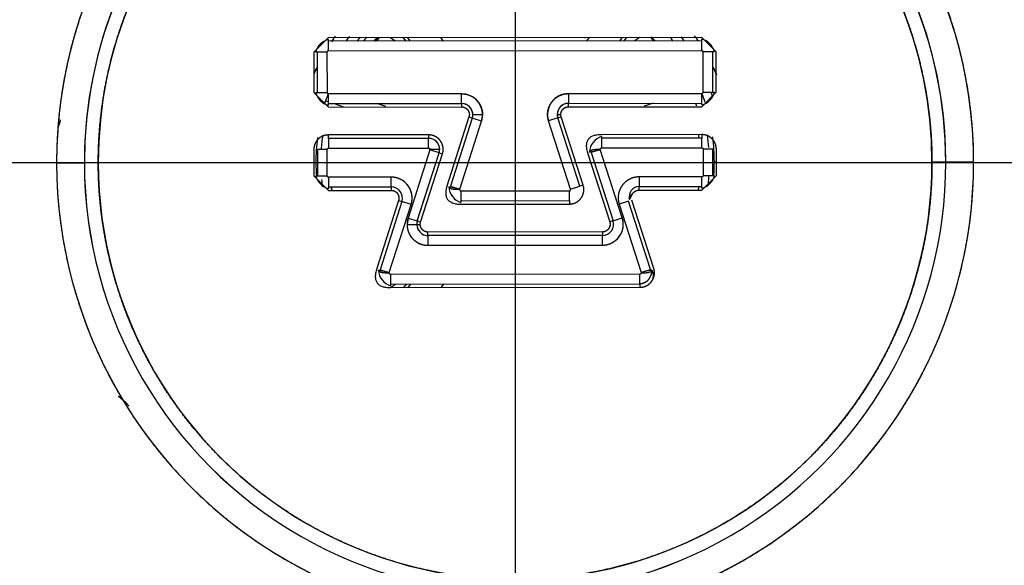
# Model space of a CAD drawing. Units: millimetres. Extents: x 0 to 408, y 0 to 202.
# Drawn here: x 66 to 75, y 128 to 133 of the extents above; entities that cross this region are included whole.
import ezdxf
from ezdxf.enums import TextEntityAlignment as Align
from ezdxf.lldxf.tags import DXFTag

# ---------------------------------------------------------------- set-up
doc = ezdxf.new("R2010")
doc.units = ezdxf.units.MM
for name, color, linetype in [('17310070', 7, 'Continuous'), ('24883000_TMC60_0', 7, 'Continuous'), ('31A00-01771_000_', 7, 'Continuous'), ('DV1_Predeterminado', 7, 'Continuous'), ('Predeterminado', 7, 'Continuous')]:
    doc.layers.add(name, color=color, linetype=linetype)
doc.styles.add('SEACAD_Arial', font='arial.ttf')
tags = doc.linetypes.add('CENTER2', pattern=[28.575, 19.05, -3.175, 3.175, -3.175]).pattern_tags.tags
tags[10:11] = [DXFTag(74, 4), DXFTag(75, 0), DXFTag(340, '0'), DXFTag(46, 0.0), DXFTag(50, 0.0), DXFTag(44, 0.0), DXFTag(45, 0.0)]
tags[8:9] = [DXFTag(74, 4), DXFTag(75, 0), DXFTag(340, '0'), DXFTag(46, 0.0), DXFTag(50, 0.0), DXFTag(44, 0.0), DXFTag(45, 0.0)]
tags[6:7] = [DXFTag(74, 4), DXFTag(75, 0), DXFTag(340, '0'), DXFTag(46, 0.0), DXFTag(50, 0.0), DXFTag(44, 0.0), DXFTag(45, 0.0)]
tags[4:5] = [DXFTag(74, 4), DXFTag(75, 0), DXFTag(340, '0'), DXFTag(46, 0.0), DXFTag(50, 0.0), DXFTag(44, 0.0), DXFTag(45, 0.0)]
tags = doc.linetypes.add('HIDDEN2', pattern=[4.7625, 3.175, -1.5875]).pattern_tags.tags
tags[6:7] = [DXFTag(74, 4), DXFTag(75, 0), DXFTag(340, '0'), DXFTag(46, 0.0), DXFTag(50, 0.0), DXFTag(44, 0.0), DXFTag(45, 0.0)]
tags[4:5] = [DXFTag(74, 4), DXFTag(75, 0), DXFTag(340, '0'), DXFTag(46, 0.0), DXFTag(50, 0.0), DXFTag(44, 0.0), DXFTag(45, 0.0)]
doc.dimstyles.new('SOLE', dxfattribs={"dimtxt": 2.6, "dimasz": 2.08, "dimexe": 1.3, "dimexo": 1.3, "dimgap": 0.65, "dimtad": 1, "dimlfac": 8.333333, "dimdsep": 46, "dimtxsty": 'SEACAD_Arial', "dimblk1": '_SE_FILLED', "dimblk2": '_SE_FILLED', "dimsah": 1, "dimcen": 1.3, "dimadec": 0, "dimazin": 0, "dimtfac": 0.7, "dimtdec": 3, "dimtmove": 0, "dimatfit": 3, "dimfxl": 1, "dimarcsym": 0})

# ---------------------------------------------------------------- blocks, each defined once
blk = doc.blocks.new('SE1')
at = {"layer": '17310070', "color": 7, "linetype": 'HIDDEN2'}
for start, end in [(139.83499, 141.40367), (171.8996, 176.16638), (4.4042, 8.18607), (185.05388, 187.15803), (353.78533, 356.212)]:
    blk.add_arc((70.7425, 131.8198), 1.68, start, end, dxfattribs=at)
at = {"layer": '24883000_TMC60_0', "color": 7, "linetype": 'HIDDEN2'}
for p, q in [((69.1275, 132.8976), (69.0021, 132.772)), ((72.3555, 132.9008), (69.1275, 132.8976)), ((72.3555, 132.9008), (69.1275, 132.8976)), ((69.1275, 132.8824), (69.1276, 132.7835)), ((72.3555, 132.8709), (69.1275, 132.8676)), ((72.3555, 132.8709), (69.1275, 132.8676)), ((69.1275, 132.8675), (69.1276, 132.7835)), ((69.546, 132.8679), (69.5679, 132.8981)), ((69.7053, 132.8682), (69.664, 132.8982)), ((69.7053, 132.8682), (69.664, 132.8982)), ((69.776, 132.8983), (69.7979, 132.8682)), ((69.776, 132.8983), (69.7979, 132.8682)), ((69.8133, 132.8983), (69.8353, 132.8682)), ((69.8133, 132.8983), (69.8353, 132.8682)), ((70.1229, 132.8685), (70.101, 132.8986)), ((70.1229, 132.8685), (70.101, 132.8986)), ((71.3819, 132.8999), (71.3601, 132.8697)), ((71.3819, 132.8999), (71.3601, 132.8697)), ((71.6477, 132.87), (71.6696, 132.9002)), ((71.6477, 132.87), (71.6696, 132.9002)), ((71.6851, 132.87), (71.7069, 132.9002)), ((71.6851, 132.87), (71.7069, 132.9002)), ((71.8189, 132.9003), (71.7777, 132.8703)), ((71.8189, 132.9003), (71.7777, 132.8703)), ((71.915, 132.9004), (71.9369, 132.8703)), ((72.4811, 132.7755), (72.3555, 132.9008)), ((72.3556, 132.7867), (72.3555, 132.8857)), ((72.3556, 132.7867), (72.3555, 132.8707)), ((69.0021, 132.772), (69.0024, 132.424)), ((69.1162, 132.7721), (69.0172, 132.772)), ((69.1162, 132.7721), (69.0322, 132.772)), ((69.0322, 132.772), (69.0326, 132.424)), ((69.1162, 132.7721), (69.1166, 132.4241)), ((69.1162, 132.7721), (69.1166, 132.4241)), ((69.1276, 132.7835), (72.3556, 132.7867)), ((69.1276, 132.7835), (72.3556, 132.7867)), ((72.4509, 132.7755), (72.3669, 132.7754)), ((72.466, 132.7755), (72.3669, 132.7754)), ((72.3673, 132.4274), (72.3669, 132.7754)), ((72.3673, 132.4274), (72.3669, 132.7754)), ((72.4513, 132.4275), (72.4509, 132.7755)), ((72.4814, 132.4275), (72.4811, 132.7755)), ((69.0024, 132.424), (69.1281, 132.2987)), ((69.0175, 132.424), (69.1166, 132.4241)), ((69.0326, 132.424), (69.1166, 132.4241)), ((72.3561, 132.3019), (72.4814, 132.4275)), ((72.3673, 132.4274), (72.4663, 132.4275)), ((72.3673, 132.4274), (72.4513, 132.4275)), ((69.0981, 132.3286), (69.1043, 132.3502)), ((69.128, 132.3426), (69.1043, 132.3502)), ((70.2802, 132.4139), (69.1279, 132.4128)), ((70.2802, 132.4139), (69.1279, 132.4128)), ((69.1279, 132.4128), (69.128, 132.3138)), ((69.1279, 132.4128), (69.128, 132.3288)), ((70.2803, 132.3299), (70.2802, 132.4139)), ((70.2803, 132.3299), (70.2802, 132.4139)), ((71.2036, 132.4149), (72.3559, 132.416)), ((71.2036, 132.4149), (72.3559, 132.416)), ((71.2036, 132.4149), (71.2037, 132.3309)), ((71.2036, 132.4149), (71.2037, 132.3309)), ((72.356, 132.332), (72.3559, 132.416)), ((72.356, 132.317), (72.3559, 132.416)), ((69.128, 132.3287), (70.2803, 132.3298)), ((69.128, 132.3287), (70.2803, 132.3298)), ((69.1281, 132.2987), (70.2804, 132.2998)), ((69.1281, 132.2987), (70.2804, 132.2998)), ((69.2632, 132.2988), (69.1808, 132.3255)), ((69.6249, 132.304), (69.5469, 132.3292)), ((69.6249, 132.304), (69.5469, 132.3292)), ((70.2803, 132.3299), (70.2804, 132.2998)), ((70.2803, 132.3298), (70.2804, 132.2998)), ((71.2037, 132.3307), (72.356, 132.3319)), ((71.2037, 132.3007), (71.2037, 132.3308)), ((71.2037, 132.3007), (71.2037, 132.3307)), ((71.2037, 132.3007), (72.3561, 132.3019)), ((71.2037, 132.3007), (72.3561, 132.3019)), ((71.9371, 132.3316), (71.8592, 132.3062)), ((71.9371, 132.3316), (71.8592, 132.3062)), ((70.3438, 132.213), (70.1523, 131.6152)), ((70.3438, 132.213), (70.155, 131.6236)), ((70.3723, 132.2038), (70.1835, 131.6144)), ((70.3725, 132.2038), (70.1837, 131.6144)), ((70.3725, 132.2038), (70.1837, 131.6144)), ((70.2636, 131.5887), (70.4525, 132.1782)), ((70.2636, 131.5887), (70.4525, 132.1782)), ((70.3438, 132.213), (70.3724, 132.2038)), ((70.3438, 132.213), (70.3723, 132.2038)), ((70.4525, 132.1782), (70.3725, 132.2038)), ((70.4525, 132.1782), (70.3725, 132.2038)), ((70.3771, 132.2334), (70.4611, 132.2335)), ((70.3771, 132.2334), (70.4611, 132.2335)), ((70.4611, 132.2335), (70.4525, 132.1782)), ((71.1118, 132.2045), (71.0319, 132.1788)), ((71.1118, 132.2045), (71.0319, 132.1788)), ((71.2219, 131.5897), (71.0319, 132.1788)), ((71.2219, 131.5897), (71.0319, 132.1788)), ((71.1072, 132.2341), (71.1373, 132.2341)), ((71.1072, 132.2341), (71.1373, 132.2341)), ((71.1073, 132.2341), (71.112, 132.2046)), ((71.3018, 131.6155), (71.1118, 132.2045)), ((71.1119, 132.2046), (71.1405, 132.2138)), ((71.112, 132.2046), (71.1405, 132.2138)), ((71.3019, 131.6155), (71.112, 132.2046)), ((71.1405, 132.2138), (71.1373, 132.2341)), ((71.1405, 132.2138), (71.1373, 132.2341)), ((71.3305, 131.6247), (71.1405, 132.2138)), ((71.3305, 131.6247), (71.1405, 132.2138)), ((69.9951, 132.0585), (69.1283, 132.0576)), ((69.9951, 132.0585), (69.1283, 132.0576)), ((69.1283, 132.0276), (69.1283, 132.0576)), ((69.9951, 132.0285), (69.1283, 132.0276)), ((69.9951, 132.0285), (69.1283, 132.0276)), ((69.1283, 132.0275), (69.1283, 132.0276)), ((69.1283, 132.0275), (69.1284, 131.9435)), ((69.9951, 132.0585), (69.9951, 132.0284)), ((69.9951, 132.0585), (69.9951, 132.0285)), ((69.9952, 131.9444), (69.9951, 132.0284)), ((69.9952, 131.9444), (69.9951, 132.0284)), ((72.3563, 132.0608), (71.4895, 132.06)), ((72.3563, 132.0608), (71.4895, 132.06)), ((71.4895, 132.0449), (71.4896, 131.9459)), ((72.3563, 132.0309), (71.4895, 132.03)), ((71.4895, 132.0298), (71.4896, 131.9459)), ((72.3262, 132.0613), (72.3262, 132.0307)), ((72.3563, 132.0608), (72.3563, 132.0309)), ((72.3564, 131.9467), (72.3563, 132.0307)), ((69.0029, 131.932), (69.0032, 131.704)), ((69.1171, 131.9321), (69.0331, 131.932)), ((69.0331, 131.932), (69.0333, 131.704)), ((69.1173, 131.7041), (69.1171, 131.9321)), ((69.1173, 131.7041), (69.1171, 131.9321)), ((69.1284, 131.9435), (69.9952, 131.9444)), ((69.1284, 131.9435), (69.9952, 131.9444)), ((70.006, 131.9295), (69.8172, 131.3401)), ((70.006, 131.9295), (69.8172, 131.3401)), ((70.0066, 131.933), (70.006, 131.9295)), ((70.086, 131.9039), (70.006, 131.9295)), ((70.086, 131.9039), (70.006, 131.9295)), ((70.0906, 131.9331), (70.0066, 131.933)), ((70.0906, 131.9331), (70.0066, 131.933)), ((71.4788, 131.931), (71.3989, 131.9052)), ((71.4788, 131.931), (71.4783, 131.9345)), ((71.4788, 131.931), (71.4783, 131.9345)), ((71.6688, 131.342), (71.4788, 131.931)), ((71.6688, 131.342), (71.4788, 131.931)), ((71.4896, 131.9459), (72.3564, 131.9467)), ((71.4896, 131.9459), (72.3564, 131.9467)), ((72.4518, 131.9355), (72.3678, 131.9354)), ((72.3678, 131.9354), (72.368, 131.7074)), ((72.3678, 131.9354), (72.368, 131.7074)), ((72.452, 131.7075), (72.4518, 131.9355)), ((72.4821, 131.7075), (72.4819, 131.9355)), ((69.8972, 131.3145), (70.086, 131.9039)), ((69.8973, 131.3144), (70.0862, 131.9039)), ((69.9259, 131.3053), (70.1147, 131.8947)), ((69.9259, 131.3053), (70.1147, 131.8947)), ((70.0861, 131.9039), (70.1147, 131.8947)), ((70.0862, 131.9039), (70.1147, 131.8947)), ((71.3675, 131.9043), (71.5602, 131.3069)), ((71.3702, 131.896), (71.5602, 131.3069)), ((71.3987, 131.9052), (71.5887, 131.3161)), ((66.7793, 131.8158), (67.0192, 131.816)), ((66.7793, 131.8158), (67.0192, 131.816)), ((67.0192, 131.816), (67.0195, 131.816)), ((67.0192, 131.816), (67.0195, 131.816)), ((67.1394, 131.8161), (67.0195, 131.816)), ((67.1394, 131.8161), (67.0195, 131.816)), ((69.0205, 131.818), (69.0031, 131.818)), ((69.0205, 131.818), (69.0031, 131.818)), ((72.482, 131.8215), (72.4645, 131.8215)), ((72.482, 131.8215), (72.4645, 131.8215)), ((74.4656, 131.8235), (74.3456, 131.8234)), ((74.4656, 131.8235), (74.3456, 131.8234)), ((74.4656, 131.8235), (74.4658, 131.8235)), ((74.4656, 131.8235), (74.4658, 131.8235)), ((74.7058, 131.8237), (74.4658, 131.8235)), ((74.7058, 131.8237), (74.4658, 131.8235)), ((69.0032, 131.704), (69.1288, 131.5787)), ((69.0182, 131.704), (69.1173, 131.7041)), ((69.0333, 131.704), (69.1173, 131.7041)), ((69.6714, 131.6933), (69.1287, 131.6928)), ((69.6714, 131.6933), (69.1287, 131.6928)), ((69.1287, 131.6928), (69.1288, 131.5938)), ((69.1287, 131.6928), (69.1287, 131.6088)), ((69.6715, 131.6093), (69.6714, 131.6933)), ((69.6715, 131.6093), (69.6714, 131.6933)), ((72.3567, 131.696), (71.8139, 131.6955)), ((72.3567, 131.696), (71.8139, 131.6955)), ((71.8139, 131.6955), (71.814, 131.6115)), ((72.3568, 131.597), (72.3567, 131.696)), ((72.3567, 131.612), (72.3567, 131.696)), ((72.3568, 131.5819), (72.4821, 131.7075)), ((72.368, 131.7074), (72.452, 131.7075)), ((72.368, 131.7074), (72.4671, 131.7075)), ((69.1287, 131.6087), (69.6715, 131.6092)), ((69.1288, 131.5787), (69.6715, 131.5792)), ((69.1288, 131.5787), (69.6715, 131.5792)), ((69.1589, 131.5782), (69.1565, 131.6088)), ((69.6715, 131.6093), (69.6715, 131.5792)), ((69.6715, 131.6092), (69.6715, 131.5792)), ((70.1837, 131.6144), (70.2636, 131.5887)), ((70.2636, 131.5887), (70.2631, 131.5853)), ((70.2636, 131.5887), (70.2631, 131.5853)), ((70.2745, 131.5739), (71.2111, 131.5749)), ((70.2745, 131.5739), (71.2111, 131.5749)), ((70.2745, 131.5739), (70.2746, 131.4749)), ((70.2745, 131.5739), (70.2746, 131.4899)), ((71.2112, 131.4909), (71.2111, 131.5749)), ((71.2219, 131.5897), (71.3018, 131.6155)), ((71.3305, 131.6247), (71.3019, 131.6155)), ((71.814, 131.6113), (72.3567, 131.6119)), ((71.814, 131.5813), (71.814, 131.6114)), ((71.814, 131.5813), (71.814, 131.6113)), ((71.814, 131.5813), (72.3568, 131.5819)), ((71.814, 131.5813), (72.3568, 131.5819)), ((69.7349, 131.4924), (69.5432, 130.894)), ((69.7349, 131.4924), (69.5461, 130.903)), ((69.7349, 131.4924), (69.7636, 131.4832)), ((69.7349, 131.4924), (69.7635, 131.4832)), ((70.2746, 131.4898), (71.2112, 131.4907)), ((71.2112, 131.4907), (71.2112, 131.4607)), ((71.7221, 131.4852), (71.6422, 131.4594)), ((71.9121, 130.8961), (71.7221, 131.4852)), ((71.9122, 130.8961), (71.7222, 131.4852)), ((71.9408, 130.9053), (71.7508, 131.4944)), ((69.7636, 131.4832), (69.5748, 130.8938)), ((69.6548, 130.8681), (69.8436, 131.4576)), ((69.6548, 130.8681), (69.8436, 131.4576)), ((69.8436, 131.4576), (69.7636, 131.4832)), ((69.8436, 131.4576), (69.7636, 131.4832)), ((70.2746, 131.4598), (71.2112, 131.4607)), ((70.2746, 131.4598), (71.2112, 131.4607)), ((71.6422, 131.4594), (71.8322, 130.8703)), ((71.6422, 131.4594), (71.8322, 130.8703)), ((69.8172, 131.3401), (69.8086, 131.2848)), ((69.8172, 131.3401), (69.8972, 131.3145)), ((69.8172, 131.3401), (69.8972, 131.3145)), ((69.8973, 131.3144), (69.8927, 131.2849)), ((69.9259, 131.3053), (69.8973, 131.3145)), ((69.9259, 131.3053), (69.8973, 131.3144)), ((71.5888, 131.3162), (71.5602, 131.3069)), ((71.5887, 131.3161), (71.5602, 131.3069)), ((71.5889, 131.3162), (71.6688, 131.342)), ((71.5889, 131.3162), (71.6688, 131.342)), ((69.8086, 131.2848), (69.8926, 131.2849)), ((69.8086, 131.2848), (69.8926, 131.2849)), ((69.8927, 131.2849), (69.9227, 131.2849)), ((69.8927, 131.2849), (69.9227, 131.2849)), ((69.9227, 131.2849), (69.9259, 131.3053)), ((69.9227, 131.2849), (69.9259, 131.3053)), ((71.4969, 131.22), (69.9893, 131.2185)), ((71.4969, 131.22), (69.9893, 131.2185)), ((69.9894, 131.1885), (69.9893, 131.2185)), ((69.9894, 131.1884), (69.9893, 131.2185)), ((71.497, 131.19), (69.9894, 131.1885)), ((71.497, 131.19), (69.9894, 131.1885)), ((69.9894, 131.1883), (69.9894, 131.1044)), ((69.9894, 131.1883), (69.9894, 131.1044)), ((71.4969, 131.22), (71.497, 131.1899)), ((71.4969, 131.22), (71.497, 131.19)), ((71.4971, 131.1059), (71.497, 131.1899)), ((71.4971, 131.1059), (71.497, 131.1899)), ((69.9894, 131.1044), (71.4971, 131.1059)), ((69.9894, 131.1044), (71.4971, 131.1059)), ((69.5748, 130.8938), (69.6548, 130.8681)), ((71.8322, 130.8703), (71.9121, 130.8961)), ((69.6543, 130.8647), (69.6548, 130.8681)), ((69.6543, 130.8647), (69.6548, 130.8681)), ((71.8214, 130.8555), (69.6656, 130.8533)), ((71.8214, 130.8555), (69.6656, 130.8533)), ((69.6656, 130.8533), (69.6657, 130.7693)), ((69.6656, 130.8533), (69.6657, 130.7543)), ((71.8215, 130.7714), (71.8214, 130.8555)), ((71.8215, 130.7715), (71.8214, 130.8555)), ((71.8322, 130.8703), (71.8327, 130.8668)), ((71.8322, 130.8703), (71.8327, 130.8668)), ((69.6657, 130.7692), (71.8215, 130.7713)), ((69.6657, 130.7392), (71.8215, 130.7414)), ((69.6657, 130.7392), (71.8215, 130.7414)), ((69.6661, 130.7392), (69.7076, 130.7694)), ((69.6661, 130.7392), (69.7076, 130.7694)), ((69.8, 130.7695), (69.7781, 130.7393)), ((69.8, 130.7695), (69.7781, 130.7393)), ((69.8374, 130.7695), (69.8155, 130.7393)), ((69.8374, 130.7695), (69.8155, 130.7393)), ((70.1031, 130.7396), (70.125, 130.7698)), ((70.1031, 130.7396), (70.125, 130.7698)), ((71.7796, 130.7714), (71.7798, 130.7713)), ((71.7796, 130.7714), (71.7798, 130.7713)), ((71.8215, 130.7714), (71.8215, 130.7414)), ((71.8215, 130.7713), (71.8215, 130.7414))]:
    blk.add_line(p, q, dxfattribs=at)
for centre, radius, start, end in [((70.7425, 131.8198), 3.7231, 0.0573, 180.0573), ((70.7425, 131.8198), 3.7231, 0.0573, 180.0573), ((70.7425, 131.8198), 3.6031, 0.0573, 180.0573), ((70.7425, 131.8198), 3.9632, 0.0573, 64.62718), ((70.7425, 131.8198), 3.9632, 115.48741, 180.0573), ((70.7425, 131.8198), 3.7233, 115.48741, 180.0573), ((70.7425, 131.8198), 3.7233, 115.48741, 180.0573), ((70.7425, 131.8198), 3.7233, 0.0573, 64.62718), ((70.7425, 131.8198), 3.7233, 0.0573, 64.62718), ((69.1701, 132.7295), 0.1587, 105.57892, 164.47613), ((70.7425, 131.8198), 1.8993, 144.94847, 146.65408), ((70.7425, 131.8198), 1.8, 142.72771, 144.39759), ((70.7425, 131.8198), 1.722, 141.13755, 142.51288), ((70.7425, 131.8198), 1.722, 141.13755, 142.51288), ((70.7425, 131.8198), 1.602, 137.46865, 139.13594), ((70.7425, 131.8198), 1.602, 40.97865, 42.64594), ((70.7425, 131.8198), 1.722, 37.60172, 39.00574), ((70.7425, 131.8198), 1.722, 37.60172, 39.00574), ((70.7425, 131.8198), 1.8, 35.71701, 37.12002), ((70.7425, 131.8198), 1.8993, 33.59571, 35.21789), ((72.3131, 132.7327), 0.1587, 15.63846, 74.53567), ((70.7425, 131.8198), 1.8993, 154.21477, 156.38573), ((70.7425, 131.8198), 1.8993, 23.72886, 25.89982), ((69.1704, 132.4668), 0.1587, 195.63846, 254.53567), ((72.3132, 132.47), 0.1589, 285.62454, 344.46289), ((70.7425, 131.8198), 1.8, 18.61647, 19.6526), ((70.7425, 131.8198), 1.722, 160.1529, 162.6055), ((70.7425, 131.8198), 1.722, 160.1529, 162.6055), ((70.2804, 132.2333), 0.1806, 0.0573, 90.0573), ((71.2038, 132.2342), 0.1806, 90.0573, 197.87618), ((70.7425, 131.8198), 1.722, 17.5571, 20.28096), ((70.7425, 131.8198), 1.722, 17.5571, 20.28096), ((70.2804, 132.2333), 0.0967, 0.0573, 90.0573), ((70.2803, 132.2332), 0.0967, 342.30266, 89.99304), ((71.2038, 132.2342), 0.0967, 90.0573, 197.87618), ((71.2039, 132.2341), 0.0967, 90.13494, 179.97965), ((70.2804, 132.2333), 0.0967, 342.23841, 0.0573), ((70.2804, 132.2333), 0.1806, 342.23841, 0.0573), ((70.7425, 131.8198), 1.722, 172.76558, 180.0573), ((70.7425, 131.8198), 1.722, 172.76558, 180.0573), ((69.9952, 131.933), 0.0953, 0.0573, 90.0573), ((69.9953, 131.9331), 0.0953, 342.17341, 90.12229), ((71.5323, 131.9046), 0.1466, 106.95669, 177.81632), ((70.7425, 131.8198), 1.722, 0.0573, 7.36739), ((70.7425, 131.8198), 1.722, 0.0573, 7.36739), ((69.9952, 131.933), 0.0114, 0.0573, 90.0573), ((69.9952, 131.933), 0.0114, 342.23841, 0.0573), ((69.9952, 131.933), 0.0953, 342.23841, 0.0573), ((70.7425, 131.8198), 3.9632, 180.0573, 0.0573), ((70.7425, 131.8198), 3.7233, 180.0573, 0.0573), ((70.7425, 131.8198), 3.7233, 180.0573, 0.0573), ((70.7425, 131.8198), 3.7231, 180.0573, 0.0573), ((70.7425, 131.8198), 3.7231, 180.0573, 0.0573), ((70.7425, 131.8198), 3.6031, 180.0573, 0.0573), ((70.7425, 131.8198), 1.722, 180.0573, 183.92879), ((70.7425, 131.8198), 1.722, 180.0573, 183.92879), ((70.7425, 131.8198), 1.722, 356.30452, 0.0573), ((70.7425, 131.8198), 1.722, 356.30452, 0.0573), ((69.1713, 131.7469), 0.1589, 195.6517, 254.49005), ((69.6716, 131.5127), 0.1806, 342.23841, 90.0573), ((72.314, 131.75), 0.1589, 285.62454, 344.46289), ((70.7425, 131.8198), 1.602, 187.56606, 188.67337), ((69.6716, 131.5127), 0.0967, 342.23841, 90.0573), ((69.6715, 131.5126), 0.0967, 342.30266, 89.99304), ((70.3171, 131.6153), 0.1466, 182.29827, 253.1579), ((71.8132, 131.5275), 0.084, 89.42701, 197.15772), ((70.7425, 131.8198), 1.602, 351.44122, 352.65504), ((69.9893, 131.285), 0.1806, 162.23841, 180.0573), ((69.9893, 131.285), 0.0967, 162.23841, 180.0573), ((71.4969, 131.2865), 0.0967, 270.0573, 17.87618), ((71.4968, 131.2866), 0.0967, 270.12155, 17.81193), ((71.4969, 131.2865), 0.1806, 270.0573, 17.87618), ((69.9893, 131.285), 0.1806, 180.0573, 270.0573), ((69.9893, 131.285), 0.0967, 180.0573, 270.0573), ((69.9894, 131.2851), 0.0967, 180.13494, 269.97965), ((69.7085, 130.8955), 0.1475, 182.81024, 253.15753)]:
    blk.add_arc(centre, radius, start, end, dxfattribs=at)
for points, degree, knots in [([(67.1394, 131.8161), (67.1391, 132.1711), (67.208, 132.5191), (67.2769, 132.8673), (67.4123, 133.1953), (67.5478, 133.5233), (67.7447, 133.8185), (67.9416, 134.1138), (68.1922, 134.365), (68.4429, 134.6162), (68.7378, 134.8136), (69.0327, 135.0111), (69.3604, 135.1472), (69.6881, 135.2834), (70.0361, 135.3529), (70.3841, 135.4225), (70.7389, 135.4229), (71.0939, 135.4232), (71.4419, 135.3543), (71.7901, 135.2854), (72.118, 135.15), (72.4461, 135.0145), (72.7413, 134.8176), (73.0366, 134.6207), (73.2878, 134.3701), (73.539, 134.1193), (73.7364, 133.8245), (73.9339, 133.5296), (74.07, 133.2019), (74.2061, 132.8741), (74.2757, 132.5262), (74.3453, 132.1783), (74.3456, 131.8234)], 2, [0, 0, 0, 0.0625, 0.0625, 0.125, 0.125, 0.1875, 0.1875, 0.25, 0.25, 0.3125, 0.3125, 0.375, 0.375, 0.4375, 0.4375, 0.5, 0.5, 0.5625, 0.5625, 0.625, 0.625, 0.6875, 0.6875, 0.75, 0.75, 0.8125, 0.8125, 0.875, 0.875, 0.9375, 0.9375, 1, 1, 1]), ([(74.7058, 131.8237), (74.7055, 132.1034), (74.6659, 132.3801), (74.6264, 132.657), (74.5484, 132.9254), (74.4704, 133.194), (74.3555, 133.4488), (74.2405, 133.7038), (74.0909, 133.94), (73.9413, 134.1763), (73.7601, 134.3891), (73.5788, 134.602), (73.3694, 134.7873), (73.16, 134.9727), (72.9268, 135.1268), (72.6935, 135.2808), (72.4408, 135.4007)], 2, [0, 0, 0, 0.125, 0.125, 0.25, 0.25, 0.375, 0.375, 0.5, 0.5, 0.625, 0.625, 0.75, 0.75, 0.875, 0.875, 1, 1, 1]), ([(69.0371, 135.3973), (68.7846, 135.2769), (68.5517, 135.1224), (68.3186, 134.9678), (68.1097, 134.7821), (67.9007, 134.5963), (67.7199, 134.3831), (67.539, 134.1698), (67.3899, 133.9333), (67.2408, 133.6967), (67.1264, 133.4416), (67.0119, 133.1864), (66.9345, 132.9178), (66.857, 132.6491), (66.818, 132.3723), (66.779, 132.0954), (66.7793, 131.8158)], 2, [0, 0, 0, 0.125, 0.125, 0.25, 0.25, 0.375, 0.375, 0.5, 0.5, 0.625, 0.625, 0.75, 0.75, 0.875, 0.875, 1, 1, 1]), ([(72.303, 132.9024), (72.3122, 132.8893), (72.3211, 132.8759), (72.3227, 132.8734), (72.3244, 132.871)], 2, [0.682131173, 0.682131173, 0.682131173, 0.6875, 0.6875, 0.688483459, 0.688483459, 0.688483459]), ([(69.1276, 132.7835), (69.1228, 132.7834), (69.1195, 132.7802), (69.1163, 132.777), (69.1162, 132.7721)], 2, [0, 0, 0, 0.5, 0.5, 1, 1, 1]), ([(72.3669, 132.7754), (72.3669, 132.7801), (72.3636, 132.7834), (72.3604, 132.7867), (72.3556, 132.7867)], 2, [0, 0, 0, 0.5, 0.5, 1, 1, 1]), ([(69.1166, 132.4241), (69.1167, 132.4194), (69.1199, 132.4161), (69.1231, 132.4129), (69.1279, 132.4128)], 2, [0, 0, 0, 0.5, 0.5, 1, 1, 1]), ([(72.3559, 132.416), (72.3607, 132.4161), (72.364, 132.4193), (72.3672, 132.4225), (72.3673, 132.4274)], 2, [0, 0, 0, 0.5, 0.5, 1, 1, 1]), ([(70.2802, 132.4139), (70.3162, 132.4139), (70.3494, 132.4003), (70.3825, 132.3866), (70.408, 132.3612), (70.4334, 132.3358), (70.4472, 132.3026), (70.461, 132.2695), (70.4611, 132.2335)], 2, [0, 0, 0, 0.25, 0.25, 0.5, 0.5, 0.75, 0.75, 1, 1, 1]), ([(71.0319, 132.1788), (71.0186, 132.22), (71.0254, 132.2627), (71.0322, 132.3054), (71.0577, 132.3405), (71.0831, 132.3754), (71.1218, 132.3951), (71.1602, 132.4148), (71.2036, 132.4149)], 2, [0, 0, 0, 0.25, 0.25, 0.5, 0.5, 0.75, 0.75, 1, 1, 1]), ([(70.2804, 132.2998), (70.2964, 132.2998), (70.3105, 132.2926), (70.3248, 132.2854), (70.3341, 132.2725), (70.3436, 132.2596), (70.3461, 132.2439), (70.3486, 132.2282), (70.3438, 132.213)], 2, [0, 0, 0, 0.25, 0.25, 0.5, 0.5, 0.75, 0.75, 1, 1, 1]), ([(71.1373, 132.2341), (71.1374, 132.2478), (71.1423, 132.2596), (71.1475, 132.2721), (71.1567, 132.2812), (71.1663, 132.2907), (71.1783, 132.2956), (71.1904, 132.3006), (71.2037, 132.3007)], 2, [0, 0, 0, 0.25, 0.25, 0.5, 0.5, 0.75, 0.75, 1, 1, 1]), ([(69.1283, 132.0576), (69.1032, 132.0576), (69.0803, 132.048), (69.0572, 132.0384), (69.0396, 132.0208), (69.0219, 132.0031), (69.0124, 131.98), (69.0029, 131.957), (69.0029, 131.932)], 2, [0, 0, 0, 0.25, 0.25, 0.5, 0.5, 0.75, 0.75, 1, 1, 1]), ([(70.1147, 131.8947), (70.1239, 131.9235), (70.1191, 131.9531), (70.1143, 131.9828), (70.0966, 132.007), (70.0788, 132.0314), (70.052, 132.0449), (70.0252, 132.0585), (69.9951, 132.0585)], 2, [0, 0, 0, 0.25, 0.25, 0.5, 0.5, 0.75, 0.75, 1, 1, 1]), ([(72.4819, 131.9355), (72.4818, 131.9605), (72.4723, 131.9835), (72.4627, 132.0066), (72.4451, 132.0242), (72.4273, 132.0419), (72.4043, 132.0513), (72.3813, 132.0608), (72.3563, 132.0608)], 2, [0, 0, 0, 0.25, 0.25, 0.5, 0.5, 0.75, 0.75, 1, 1, 1]), ([(69.1171, 131.9321), (69.1171, 131.937), (69.1204, 131.9402), (69.1237, 131.9434), (69.1284, 131.9435)], 2, [0, 0, 0, 0.5, 0.5, 1, 1, 1]), ([(69.9952, 131.9444), (70.0001, 131.9443), (70.0032, 131.941), (70.0065, 131.9377), (70.0066, 131.933)], 2, [0, 0, 0, 0.5, 0.5, 1, 1, 1]), ([(71.4783, 131.9345), (71.4783, 131.9393), (71.4816, 131.9425), (71.4849, 131.9458), (71.4896, 131.9459)], 2, [0, 0, 0, 0.5, 0.5, 1, 1, 1]), ([(72.3564, 131.9467), (72.3612, 131.9467), (72.3644, 131.9434), (72.3677, 131.9401), (72.3678, 131.9354)], 2, [0, 0, 0, 0.5, 0.5, 1, 1, 1]), ([(66.7793, 131.8158), (66.7797, 131.4253), (66.8562, 131.0427), (66.9328, 130.6598), (67.0825, 130.2994), (67.2323, 129.9389), (67.4494, 129.6146), (67.6667, 129.2902), (67.9429, 129.0145), (68.2193, 128.7387), (68.544, 128.5223), (68.8688, 128.3057), (69.2295, 128.1567), (69.5904, 128.0077), (69.9732, 127.9319), (70.3562, 127.8561), (70.7465, 127.8565), (71.1369, 127.8569), (71.5196, 127.9335), (71.9024, 128.01), (72.2629, 128.1597), (72.6234, 128.3095), (72.9477, 128.5267), (73.2721, 128.7439), (73.5478, 129.0201), (73.8235, 129.2965), (74.04, 129.6212), (74.2566, 129.946), (74.4056, 130.3068), (74.5546, 130.6676), (74.6304, 131.0505), (74.7061, 131.4333), (74.7058, 131.8237)], 2, [0, 0, 0, 0.0625, 0.0625, 0.125, 0.125, 0.1875, 0.1875, 0.25, 0.25, 0.3125, 0.3125, 0.375, 0.375, 0.4375, 0.4375, 0.5, 0.5, 0.5625, 0.5625, 0.625, 0.625, 0.6875, 0.6875, 0.75, 0.75, 0.8125, 0.8125, 0.875, 0.875, 0.9375, 0.9375, 1, 1, 1]), ([(74.3456, 131.8234), (74.346, 131.4684), (74.2771, 131.1204), (74.2082, 130.7722), (74.0727, 130.4442), (73.9372, 130.1162), (73.7404, 129.821), (73.5435, 129.5257), (73.2929, 129.2745), (73.0421, 129.0233), (72.7473, 128.8259), (72.4524, 128.6284), (72.1247, 128.4923), (71.7969, 128.3562), (71.449, 128.2866), (71.1009, 128.217), (70.7461, 128.2167), (70.3912, 128.2163), (70.0431, 128.2852), (69.6949, 128.3541), (69.367, 128.4895), (69.039, 128.6251), (68.7438, 128.8219), (68.4484, 129.0188), (68.1973, 129.2694), (67.9461, 129.5202), (67.7487, 129.815), (67.5512, 130.1099), (67.4151, 130.4376), (67.2789, 130.7654), (67.2094, 131.1133), (67.1398, 131.4612), (67.1394, 131.8161)], 2, [0, 0, 0, 0.0625, 0.0625, 0.125, 0.125, 0.1875, 0.1875, 0.25, 0.25, 0.3125, 0.3125, 0.375, 0.375, 0.4375, 0.4375, 0.5, 0.5, 0.5625, 0.5625, 0.625, 0.625, 0.6875, 0.6875, 0.75, 0.75, 0.8125, 0.8125, 0.875, 0.875, 0.9375, 0.9375, 1, 1, 1]), ([(69.1287, 131.6928), (69.1238, 131.6929), (69.1206, 131.6961), (69.1174, 131.6994), (69.1173, 131.7041)], 2, [0, 0, 0, 0.5, 0.5, 1, 1, 1]), ([(69.8436, 131.4576), (69.8568, 131.4989), (69.8499, 131.5415), (69.843, 131.5843), (69.8174, 131.6192), (69.7919, 131.6542), (69.7533, 131.6738), (69.7147, 131.6933), (69.6714, 131.6933)], 2, [0, 0, 0, 0.25, 0.25, 0.5, 0.5, 0.75, 0.75, 1, 1, 1]), ([(71.8139, 131.6955), (71.7705, 131.6954), (71.7321, 131.6758), (71.6934, 131.6561), (71.668, 131.6211), (71.6425, 131.586), (71.6357, 131.5433), (71.6289, 131.5006), (71.6422, 131.4594)], 2, [0, 0, 0, 0.25, 0.25, 0.5, 0.5, 0.75, 0.75, 1, 1, 1]), ([(72.368, 131.7074), (72.3679, 131.7025), (72.3647, 131.6993), (72.3614, 131.6961), (72.3567, 131.696)], 2, [0, 0, 0, 0.5, 0.5, 1, 1, 1]), ([(69.6715, 131.5792), (69.6875, 131.5792), (69.7017, 131.572), (69.7159, 131.5647), (69.7253, 131.5519), (69.7347, 131.539), (69.7372, 131.5233), (69.7398, 131.5076), (69.7349, 131.4924)], 2, [0, 0, 0, 0.25, 0.25, 0.5, 0.5, 0.75, 0.75, 1, 1, 1]), ([(70.2631, 131.5853), (70.2632, 131.5805), (70.2664, 131.5772), (70.2696, 131.574), (70.2745, 131.5739)], 2, [0, 0, 0, 0.5, 0.5, 1, 1, 1]), ([(71.2111, 131.5749), (71.2169, 131.5749), (71.2203, 131.5795), (71.2236, 131.5841), (71.2219, 131.5897)], 2, [0, 0, 0, 0.5, 0.5, 1, 1, 1]), ([(71.2112, 131.4607), (71.2414, 131.4608), (71.2681, 131.4744), (71.2949, 131.4881), (71.3125, 131.5124), (71.3303, 131.5368), (71.335, 131.5664), (71.3397, 131.5961), (71.3305, 131.6247)], 2, [0, 0, 0, 0.25, 0.25, 0.5, 0.5, 0.75, 0.75, 1, 1, 1]), ([(71.7329, 131.5027), (71.7477, 131.5284), (71.7526, 131.5402), (71.7578, 131.5527), (71.767, 131.5618), (71.7766, 131.5713), (71.7886, 131.5763), (71.8007, 131.5812), (71.814, 131.5813)], 2, [0, 0, 0, 0.25, 0.25, 0.5, 0.5, 0.75, 0.75, 1, 1, 1]), ([(71.4971, 131.1059), (71.5404, 131.1059), (71.5789, 131.1256), (71.6175, 131.1453), (71.6429, 131.1802), (71.6684, 131.2153), (71.6752, 131.258), (71.6821, 131.3007), (71.6688, 131.342)], 2, [0, 0, 0, 0.25, 0.25, 0.5, 0.5, 0.75, 0.75, 1, 1, 1]), ([(69.8086, 131.2848), (69.8087, 131.2488), (69.8224, 131.2157), (69.8363, 131.1825), (69.8617, 131.1571), (69.8871, 131.1317), (69.9203, 131.118), (69.9535, 131.1043), (69.9894, 131.1044)], 2, [0, 0, 0, 0.25, 0.25, 0.5, 0.5, 0.75, 0.75, 1, 1, 1]), ([(69.9893, 131.2185), (69.9757, 131.2186), (69.9639, 131.2235), (69.9514, 131.2287), (69.9423, 131.2379), (69.9327, 131.2475), (69.9278, 131.2595), (69.9229, 131.2716), (69.9227, 131.2849)], 2, [0, 0, 0, 0.25, 0.25, 0.5, 0.5, 0.75, 0.75, 1, 1, 1]), ([(71.5602, 131.3069), (71.5651, 131.2917), (71.5626, 131.276), (71.56, 131.2602), (71.5507, 131.2474), (71.5412, 131.2344), (71.5271, 131.2272), (71.5129, 131.22), (71.4969, 131.22)], 2, [0, 0, 0, 0.25, 0.25, 0.5, 0.5, 0.75, 0.75, 1, 1, 1]), ([(71.8215, 130.7414), (71.8517, 130.7414), (71.8784, 130.755), (71.9052, 130.7687), (71.9228, 130.793), (71.9405, 130.8174), (71.9453, 130.847), (71.95, 130.8767), (71.9408, 130.9053)], 2, [0, 0, 0, 0.25, 0.25, 0.5, 0.5, 0.75, 0.75, 1, 1, 1]), ([(69.6656, 130.8533), (69.6608, 130.8534), (69.6576, 130.8566), (69.6543, 130.8599), (69.6543, 130.8647)], 2, [0, 0, 0, 0.5, 0.5, 1, 1, 1]), ([(71.8327, 130.8668), (71.8326, 130.862), (71.8294, 130.8588), (71.8261, 130.8556), (71.8214, 130.8555)], 2, [0, 0, 0, 0.5, 0.5, 1, 1, 1]), ([(67.4059, 129.7154), (67.3932, 129.7289), (67.3799, 129.742), (67.3507, 129.769), (67.3347, 129.7827), (67.317, 129.7967), (67.3158, 129.7977), (67.3146, 129.7986)], 3, [0.1329039, 0.1329039, 0.1329039, 0.1329039, 0.1875, 0.1875, 0.25, 0.25, 0.2544935, 0.2544935, 0.2544935, 0.2544935]), ([(67.406, 129.7154), (67.3652, 129.7585), (67.3182, 129.7958), (67.3164, 129.7972), (67.3146, 129.7986)], 2, [0.1330551, 0.1330551, 0.1330551, 0.25, 0.25, 0.254449, 0.254449, 0.254449])]:
    blk.add_open_spline(points, degree=degree, knots=knots, dxfattribs=at)
for points, degree in [([(69.1627, 132.874), (69.1712, 132.8867), (69.1798, 132.8992)], 2), ([(69.3043, 132.9021), (69.2926, 132.8865), (69.2811, 132.8706)], 2), ([(72.2018, 132.8736), (72.1904, 132.8894), (72.1786, 132.905)], 2), ([(69.0068, 132.5908), (69.0162, 132.6119), (69.0261, 132.6328)], 2), ([(72.4574, 132.6361), (72.4712, 132.6072), (72.484, 132.5779)], 2), ([(66.7918, 132.122), (66.8002, 132.1435), (66.8077, 132.1652), (66.8144, 132.1873)], 3), ([(66.7918, 132.122), (66.8045, 132.1542), (66.8144, 132.1872)], 2), ([(71.4895, 132.06), (71.3176, 132.0596), (71.3702, 131.896)], 2), ([(70.155, 131.6236), (70.1027, 131.4598), (70.2746, 131.4598)], 2), ([(69.5461, 130.903), (69.4939, 130.7392), (69.6657, 130.7392)], 2)]:
    blk.add_open_spline(points, degree=degree, dxfattribs=at)
for points, weights in [([(69.1276, 132.7835), (69.1209, 132.7835), (69.1162, 132.7788), (69.1162, 132.7721)], [1, 0.804737854124, 0.804737854124, 1]), ([(72.3669, 132.7754), (72.3669, 132.782), (72.3622, 132.7867), (72.3556, 132.7867)], [1, 0.804737854124, 0.804737854124, 1]), ([(69.1166, 132.4241), (69.1166, 132.4175), (69.1213, 132.4128), (69.1279, 132.4128)], [1, 0.804737854124, 0.804737854124, 1]), ([(72.3559, 132.416), (72.3626, 132.416), (72.3673, 132.4207), (72.3673, 132.4274)], [1, 0.804737854124, 0.804737854124, 1]), ([(70.2804, 132.2998), (70.3297, 132.2999), (70.3588, 132.26), (70.3438, 132.213)], [1, 0.726042108548, 0.726042108548, 1]), ([(71.1373, 132.2341), (71.1373, 132.2731), (71.1648, 132.3007), (71.2037, 132.3007)], [1, 0.804737854124, 0.804737854124, 1]), ([(70.1147, 131.8947), (70.1431, 131.9834), (70.0882, 132.0586), (69.9951, 132.0585)], [1, 0.726042108548, 0.726042108548, 1]), ([(71.3857, 131.9102), (71.3951, 131.9344), (71.4297, 131.9344), (71.4783, 131.9345)], [1, 0.808833632769, 0.808833632769, 1]), ([(71.3857, 131.9102), (71.3951, 131.9344), (71.4297, 131.9344), (71.4783, 131.9345)], [1, 0.808833632769, 0.808833632769, 1]), ([(71.4788, 131.931), (71.4326, 131.9161), (71.3997, 131.9055), (71.3857, 131.9102)], [1, 0.808833632769, 0.808833632769, 1]), ([(71.4783, 131.9345), (71.4782, 131.9411), (71.4829, 131.9459), (71.4896, 131.9459)], [1, 0.804737854124, 0.804737854124, 1]), ([(69.1287, 131.6928), (69.122, 131.6928), (69.1173, 131.6975), (69.1173, 131.7041)], [1, 0.804737854124, 0.804737854124, 1]), ([(72.368, 131.7074), (72.368, 131.7007), (72.3633, 131.696), (72.3567, 131.696)], [1, 0.804737854124, 0.804737854124, 1]), ([(69.6715, 131.5792), (69.7209, 131.5793), (69.75, 131.5394), (69.7349, 131.4924)], [1, 0.726042108548, 0.726042108548, 1]), ([(70.1705, 131.6094), (70.1845, 131.6141), (70.2174, 131.6036), (70.2636, 131.5887)], [1, 0.808833632769, 0.808833632769, 1]), ([(70.2631, 131.5853), (70.2146, 131.5852), (70.18, 131.5852), (70.1705, 131.6094)], [1, 0.808833632769, 0.808833632769, 1]), ([(70.2631, 131.5853), (70.2146, 131.5852), (70.18, 131.5852), (70.1705, 131.6094)], [1, 0.808833632769, 0.808833632769, 1]), ([(70.2631, 131.5853), (70.2631, 131.5786), (70.2678, 131.5739), (70.2745, 131.5739)], [1, 0.804737854124, 0.804737854124, 1]), ([(71.7329, 131.5027), (71.7475, 131.5537), (71.7751, 131.5813), (71.814, 131.5813)], [1, 0.804737854124, 0.804737854124, 1]), ([(71.7329, 131.5027), (71.7179, 131.5147), (71.7302, 131.5147), (71.7329, 131.5027)], [1, 0.808833632769, 0.808833632769, 1]), ([(71.7329, 131.5027), (71.7179, 131.5147), (71.7302, 131.5147), (71.7329, 131.5027)], [1, 0.808833632769, 0.808833632769, 1]), ([(69.9893, 131.2185), (69.9504, 131.2184), (69.9228, 131.246), (69.9227, 131.2849)], [1, 0.804737854124, 0.804737854124, 1]), ([(71.5602, 131.3069), (71.5753, 131.26), (71.5463, 131.22), (71.4969, 131.22)], [1, 0.726042108548, 0.726042108548, 1]), ([(69.5612, 130.8882), (69.5756, 130.8935), (69.6086, 130.8829), (69.6548, 130.8681)], [1, 0.808833632769, 0.808833632769, 1]), ([(71.9251, 130.8898), (71.9168, 130.8111), (71.8773, 130.7715), (71.8215, 130.7714)], [1, 0.804737854124, 0.804737854124, 1]), ([(71.8215, 130.7414), (71.9146, 130.7414), (71.9694, 130.8167), (71.9251, 130.8898)], [1, 0.726042108548, 0.726042108548, 1]), ([(71.9251, 130.8898), (71.9169, 130.8095), (71.8759, 130.7714), (71.8215, 130.7714)], [0.878864328886, 0.734885974822, 0.77526453186, 1]), ([(71.8322, 130.8703), (71.8784, 130.8852), (71.9113, 130.8958), (71.9251, 130.8898)], [1, 0.808833632769, 0.808833632769, 1]), ([(71.8327, 130.8668), (71.8812, 130.8669), (71.9159, 130.8669), (71.9251, 130.8898)], [1, 0.808833632769, 0.808833632769, 1]), ([(71.8327, 130.8668), (71.8812, 130.8669), (71.9159, 130.8669), (71.9251, 130.8898)], [1, 0.808833632769, 0.808833632769, 1]), ([(69.6543, 130.8647), (69.6057, 130.8646), (69.5711, 130.8646), (69.5612, 130.8882)], [1, 0.808833632769, 0.808833632769, 1]), ([(69.6543, 130.8647), (69.6057, 130.8646), (69.5711, 130.8646), (69.5612, 130.8882)], [1, 0.808833632769, 0.808833632769, 1]), ([(69.6656, 130.8533), (69.659, 130.8533), (69.6543, 130.858), (69.6543, 130.8647)], [1, 0.804737854124, 0.804737854124, 1]), ([(71.8327, 130.8668), (71.8327, 130.8602), (71.828, 130.8555), (71.8214, 130.8555)], [1, 0.804737854124, 0.804737854124, 1])]:
    blk.add_rational_spline(points, weights, degree=3, dxfattribs=at)
at = {"layer": '31A00-01771_000_', "color": 7, "linetype": 'Continuous'}
blk.add_line((71.3469, 132.8954), (71.3493, 132.8998), dxfattribs=at)
at = {"layer": '31A00-01771_000_', "color": 7, "linetype": 'HIDDEN2'}
for points in [[(69.5494, 132.9004), (69.5399, 132.8897), (69.5306, 132.8788), (69.5214, 132.8678)], [(72.3123, 132.306), (72.3095, 132.3151), (72.3066, 132.3242), (72.3036, 132.3333)]]:
    blk.add_open_spline(points, degree=3, dxfattribs=at)
at = {"layer": 'DV1_Predeterminado', "color": 7, "linetype": 'CENTER2'}
for p, q in [((70.7425, 178.7841), (70.7425, 107.1761)), ((39.5812, 131.8198), (101.9039, 131.8198))]:
    blk.add_line(p, q, dxfattribs=at)
blk = doc.blocks.new('DMBLK87')
at = {"layer": 'Predeterminado', "linetype": 'Continuous'}
for points in [[(33.655, 129.7398), (34.3483, 129.7398), (34.0017, 131.8198)], [(33.655, 124.4444), (34.0017, 122.3644), (34.3483, 124.4444)]]:
    blk.add_hatch(color=7, dxfattribs=at).paths.add_polyline_path(points)
at = {"layer": 'Predeterminado', "color": 7, "linetype": 'Continuous'}
for p, q in [((38.2812, 131.8198), (32.7017, 131.8198)), ((34.0017, 122.3644), (34.0017, 131.8198)), ((64.7231, 122.3644), (32.7017, 122.3644))]:
    blk.add_line(p, q, dxfattribs=at)
at = {"layer": 'Predeterminado', "color": 7, "linetype": 'Continuous', "style": 'SEACAD_Arial'}
blk.add_text('78.79', height=2.6, rotation=90, dxfattribs=at).set_placement((30.7517, 122.5138), align=Align.TOP_LEFT)
blk = doc.blocks.new('_SE_FILLED')
at = {"color": 0}
blk.add_line((0, 0), (-1, 0), dxfattribs=at)
blk.add_solid([(0, 0), (-1, -0.1665), (-1, 0.1665), (0, 0)], dxfattribs=at)
blk = doc.blocks.new('DMBLK88')
at = {"layer": 'Predeterminado', "linetype": 'Continuous'}
for points in [[(42.402, 102.0754), (42.402, 102.7688), (40.322, 102.4221)], [(99.0817, 102.0754), (101.1617, 102.4221), (99.0817, 102.7688)]]:
    blk.add_hatch(color=7, dxfattribs=at).paths.add_polyline_path(points)
at = {"layer": 'Predeterminado', "color": 7, "linetype": 'Continuous'}
for p, q in [((40.322, 131.1493), (40.322, 101.1221)), ((101.1617, 131.2102), (101.1617, 101.1221)), ((40.322, 102.4221), (101.1617, 102.4221))]:
    blk.add_line(p, q, dxfattribs=at)
at = {"layer": 'Predeterminado', "color": 7, "linetype": 'Continuous', "style": 'SEACAD_Arial'}
blk.add_text('507', height=2.6, dxfattribs=at).set_placement((67.6897, 105.6721), align=Align.TOP_LEFT)

msp = doc.modelspace()

# ---------------------------------------------------------------- block references
at = {"layer": 'Predeterminado'}
msp.add_blockref('SE1', (0, 0), dxfattribs=at)

# ---------------------------------------------------------------- dimensions: what is measured, and where the dimension line sits
at = {"layer": 'Predeterminado', "color": 7, "linetype": 'Continuous'}
for base, p1, p2, angle, picture, middle, dimtype in [((40.322, 102.4221), (40.322, 132.4493), (101.1617, 132.5102), 0.0573, 'DMBLK88', (70.7419, 102.4221), 161), ((34.00166, 131.81975), (70.75199, 122.36436), (39.58116, 131.81975), 90, 'DMBLK87', (34.00166, 127.09206), 160)]:
    dim = msp.add_linear_dim(base=base, p1=p1, p2=p2, angle=angle, text='\\A1;<>', dimstyle='SOLE', dxfattribs=at)
    dim.commit()
    dim.dimension.update_dxf_attribs({"geometry": picture, "text_midpoint": middle, "dimtype": dimtype})

doc.saveas('drawing.dxf')
